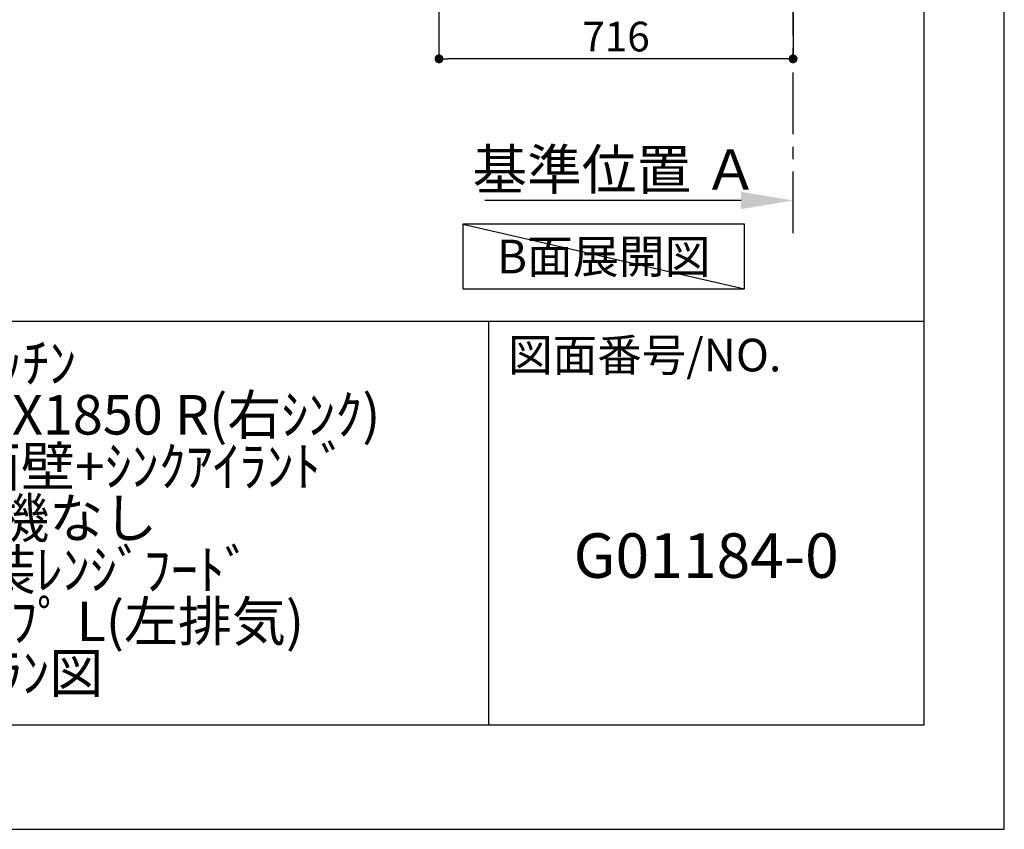
# Model space of a CAD drawing. Extents: x 0 to 26473, y -22065 to -13195.
# Drawn here: x 10483 to 12474, y -22040 to -20403 of the extents above; entities that cross this region are included whole.
import ezdxf

# ---------------------------------------------------------------- set-up
doc = ezdxf.new("R2010")
doc.units = 0
doc.header["$LTSCALE"] = 50
doc.header["$MEASUREMENT"] = 0
doc.linetypes.add('CENTER', pattern=[2, 1.25, -0.25, 0.25, -0.25])
doc.layers.get('0').update_dxf_attribs({"linetype": 'CONTINUOUS'})
doc.layers.get('DEFPOINTS').update_dxf_attribs({"color": 146, "linetype": 'CONTINUOUS'})
for name, color, linetype in [('111-壁仕上', 3, 'CONTINUOUS'), ('160-文字', 254, 'CONTINUOUS'), ('166-寸法B', 11, 'CONTINUOUS'), ('190-図面外枠', 5, 'CONTINUOUS'), ('191-図面内枠', 4, 'CONTINUOUS')]:
    doc.layers.add(name, color=color, linetype=linetype)
doc.styles.add('KH001', font='txt')
doc.dimstyles.new('KH1xx030', dxfattribs={"dimscale": 30, "dimtxt": 2, "dimasz": 0.6, "dimexe": 0.3, "dimexo": 1.2, "dimgap": 0.5, "dimtad": 3, "dimdec": 1, "dimdsep": 46, "dimlunit": 6, "dimtxsty": 'KH001', "dimblk": 'DOT', "dimcen": 1, "dimdle": 1, "dimclrd": 256, "dimclre": 256, "dimclrt": 256, "dimadec": 0, "dimazin": 0, "dimtfac": 1, "dimtdec": 1, "dimtix": 1, "dimtmove": 2, "dimatfit": 3, "dimldrblk": 'CLOSEDBLANK', "dimfxl": 1, "dimtolj": 1, "dimtzin": 0, "dimlwd": -1, "dimlwe": -1, "dimarcsym": 0})

# ---------------------------------------------------------------- blocks, each defined once
blk = doc.blocks.new('A$C5D946DDC')
at = {"layer": '190-図面外枠'}
for p, q in [((20519, 14349.3), (20519, 350.7)), ((20519, 350.7), (271, 350.7))]:
    blk.add_line(p, q, dxfattribs=at)
at = {"layer": 'DEFPOINTS'}
blk.add_lwpolyline([(0, 0), (20790, 0), (20790, 14700), (0, 14700)], close=True, dxfattribs=at)
blk = doc.blocks.new('_Dot')
at = {"color": 0, "linetype": 'ByBlock', "lineweight": -2}
blk.add_line((-0.5, 0), (-1, 0), dxfattribs=at)
at = {"color": 0, "linetype": 'ByBlock', "const_width": 0.5}
blk.add_lwpolyline([(-0.25, 0, 1), (0.25, 0, 1)], format="xyb", close=True, dxfattribs=at)
blk = doc.blocks.new('*D230')
at = {"layer": '166-寸法B', "transparency": 16777216}
for p, q in [((11330.9, -20008.4), (11330.9, -20491.4)), ((12046.9, -20008.4), (12046.9, -20491.4)), ((12028.9, -20482.4), (11348.9, -20482.4))]:
    blk.add_line(p, q, dxfattribs=at)
at = {"layer": 'DEFPOINTS', "color": 0, "transparency": 16777216}
for p in [(11330.9, -19972.4), (12046.9, -19972.4), (11330.9, -20482.4)]:
    blk.add_point(p, dxfattribs=at)
at = {"layer": '166-寸法B', "transparency": 16777216, "xscale": 18, "yscale": 18, "zscale": 18, "rotation": 180}
blk.add_blockref('_Dot', (11330.9, -20482.4), dxfattribs=at)
at = {"layer": '166-寸法B', "transparency": 16777216, "xscale": 18, "yscale": 18, "zscale": 18}
blk.add_blockref('_Dot', (12046.9, -20482.4), dxfattribs=at)
at = {"layer": '166-寸法B', "transparency": 16777216, "insert": (11688.9, -20437.4), "char_height": 60, "attachment_point": 5, "style": 'KH001'}
blk.add_mtext('\\A1;716', dxfattribs=at)
blk = doc.blocks.new('_ClosedBlank')
at = {"color": 0, "linetype": 'ByBlock', "lineweight": -2}
for p, q in [((-1, 0.167), (0, 0)), ((-1, 0.167), (-1, -0.167)), ((0, 0), (-1, -0.167))]:
    blk.add_line(p, q, dxfattribs=at)
blk = doc.blocks.new('*D236')
at = {"layer": '166-寸法B', "transparency": 16777216}
for p, q in [((11941.9, -20768.7), (11423.6, -20768.7)), ((12046.9, -20789.8), (12046.9, -20765.7))]:
    blk.add_line(p, q, dxfattribs=at)
blk.add_solid([(11941.9, -20751.2), (11941.9, -20786.2), (12046.9, -20768.7)], dxfattribs=at)
at = {"layer": 'DEFPOINTS', "color": 0, "transparency": 16777216}
for p in [(11432.6, -20582.2), (11432.6, -20768.7), (12046.9, -20819.8)]:
    blk.add_point(p, dxfattribs=at)
at = {"layer": '166-寸法B', "transparency": 16777216, "insert": (11687.3, -20706.2), "char_height": 81, "attachment_point": 5, "style": 'KH001'}
blk.add_mtext('\\A1;基準位置 Ａ', dxfattribs=at)
blk = doc.blocks.new('_None')

msp = doc.modelspace()

# ---------------------------------------------------------------- linework, layer by layer
at = {"layer": '111-壁仕上', "color": 253, "linetype": 'CENTER', "ltscale": 2}
msp.add_line((12046.89, -20835.03), (12046.89, -18640.05), dxfattribs=at)
at = {"layer": '160-文字'}
msp.add_lwpolyline([(11948.96, -20816.82), (11378.94, -20816.82), (11378.94, -20947.25), (11948.96, -20947.25)], close=True, dxfattribs=at)
at = {"layer": '191-図面内枠'}
for p, q in [((162.58, -21012.67), (12311.4, -21012.67)), ((11430.97, -21012.67), (11430.97, -21829.6))]:
    msp.add_line(p, q, dxfattribs=at)
at = {"layer": 'DEFPOINTS'}
msp.add_line((11378.94, -20816.82), (11948.96, -20947.25), dxfattribs=at)

# ---------------------------------------------------------------- block references
at = {"layer": '190-図面外枠', "xscale": 0.599999999976717, "yscale": 0.599999999976717, "zscale": 0.599999999976717}
msp.add_blockref('A$C5D946DDC', (0, -22040), dxfattribs=at)

# ---------------------------------------------------------------- texts
at = {"layer": '160-文字', "insert": (11663.95, -20882.03), "char_height": 68, "attachment_point": 5, "style": 'KH001'}
msp.add_mtext('{\\fArial|b0|i0|c0|p32;B}面展開図', dxfattribs=at)
at = {"layer": '160-文字', "attachment_point": 5, "style": 'KH001'}
for s, insert, char_height, line_spacing_factor in [('ｷｯﾁﾝ\\Pﾃﾞｭｴ 間口1850X1850 R(右ｼﾝｸ)\\P加熱機器背面壁+ｼﾝｸｱｲﾗﾝﾄﾞ\\P食洗機なし\\Pｼﾙﾊﾞｰ塗装ﾚﾝｼﾞﾌｰﾄﾞ\\Pｽﾀﾝﾀﾞｰﾄﾞﾀｲﾌﾟ L(左排気)\\Pﾌﾟﾗﾝ図', (10488.41, -21421.14), 80, 0.783), ('G01184-0', (11871.19, -21498.31), 90, 0.876232)]:
    msp.add_mtext(s, dxfattribs=dict(at, insert=insert, char_height=char_height, line_spacing_factor=line_spacing_factor))
at = {"layer": '191-図面内枠', "insert": (11470.71, -21089.84), "char_height": 66, "attachment_point": 4, "line_spacing_factor": 0.782827, "style": 'KH001'}
msp.add_mtext('図面番号/NO.', dxfattribs=at)

# ---------------------------------------------------------------- dimensions: what is measured, and where the dimension line sits
at = {"layer": '166-寸法B'}
dim = msp.add_linear_dim(base=(11330.89, -20482.42), p1=(12046.89, -19972.42), p2=(11330.89, -19972.42), dimstyle='KH1xx030', dxfattribs=at)
dim.commit()
dim.dimension.update_dxf_attribs({"geometry": '*D230', "text_midpoint": (11688.89, -20437.42)})
dim = msp.add_linear_dim(base=(11432.65, -20768.67), p1=(12046.89, -20819.8), p2=(11432.65, -20582.19), angle=180, text='基準位置 Ａ', dimstyle='KH1xx030', override={"dimtxt": 2.7, "dimasz": 3.5, "dimexe": 0.1, "dimexo": 1, "dimblk2": 'None', "dimsah": 1, "dimdle": 0.3, "dimse2": 1}, dxfattribs=at)
dim.commit()
dim.dimension.update_dxf_attribs({"geometry": '*D236', "text_midpoint": (11687.27, -20706.18)})

doc.saveas('drawing.dxf')
